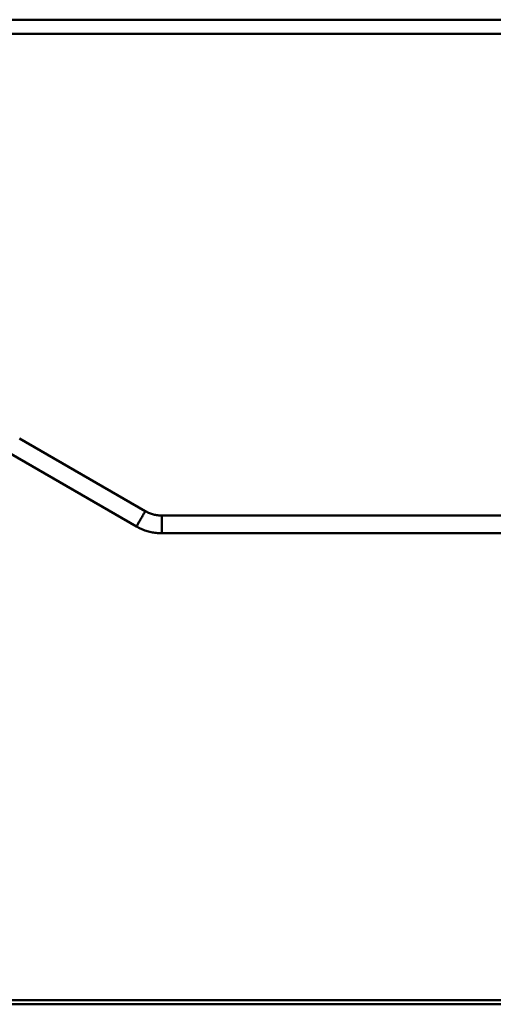
# Paper-space layout 'Лист1' of a CAD drawing. Units: millimetres. Extents: x -8708 to 13138, y -12648 to 4958.
# Drawn here: x 7361 to 8493, y 2317 to 4666 of the extents above; entities that cross this region are included whole.
import ezdxf

# ---------------------------------------------------------------- set-up
doc = ezdxf.new("R2010")
doc.units = ezdxf.units.MM

psp = doc.layouts.new('Лист1')

# ---------------------------------------------------------------- linework, layer by layer
at = {"color": 7, "linetype": 'Continuous', "lineweight": 50}
for p, q in [((8580, 4666.4), (6850, 4666.4)), ((6850, 4633), (8580, 4633)), ((7661.4, 3493.9), (7361.4, 3667.1)), ((7340.2, 3630.5), (7640.2, 3457.3)), ((7340.3, 3630.5), (7640.3, 3457.3)), ((8560.4, 3483.4), (7700.9, 3483.4)), ((7700.8, 3441.1), (7700.9, 3441.1)), ((7700.9, 3441.1), (8560.4, 3441.1)), ((3684.3, 2327.2), (11137.6, 2327.2)), ((3684.3, 2317.2), (11137.6, 2317.2))]:
    psp.add_line(p, q, dxfattribs=at)
at = {"color": 8, "linetype": 'Continuous', "lineweight": 50, "flags": 128}
for points in [[(7661.4, 3493.9), (7661.3, 3493.8), (7661.1, 3493.3), (7660.6, 3492.5), (7660, 3491.5), (7659.3, 3490.1), (7658.3, 3488.6), (7657.3, 3486.8), (7656.1, 3484.8), (7654.9, 3482.6), (7653.6, 3480.4), (7652.2, 3478), (7650.9, 3475.6)], [(7700.9, 3483.4), (7700.9, 3483.4), (7700.9, 3483.2), (7700.9, 3482.6), (7700.9, 3481.8), (7700.9, 3480.5), (7700.9, 3479), (7700.9, 3477.2), (7700.9, 3475.1), (7700.9, 3472.8), (7700.9, 3470.3), (7700.9, 3467.7), (7700.9, 3465), (7700.9, 3462.2)], [(7640.2, 3457.3), (7640.2, 3457.3), (7640.2, 3457.3)], [(7650.9, 3475.6), (7649.5, 3473.2), (7648.1, 3470.9), (7646.8, 3468.6), (7645.6, 3466.5), (7644.4, 3464.5), (7643.4, 3462.7), (7642.5, 3461.1), (7641.7, 3459.7), (7641.1, 3458.7), (7640.6, 3457.9), (7640.4, 3457.5), (7640.3, 3457.3), (7640.3, 3457.3)], [(7700.9, 3462.2), (7700.9, 3459.5), (7700.9, 3456.7), (7700.9, 3454.1), (7700.9, 3451.6), (7700.9, 3449.3), (7700.9, 3447.3), (7700.9, 3445.4), (7700.9, 3443.9), (7700.9, 3442.7), (7700.9, 3441.8), (7700.9, 3441.2), (7700.9, 3441.1)]]:
    psp.add_lwpolyline(points, dxfattribs=at)
at = {"color": 7, "linetype": 'Continuous', "lineweight": 50}
for points, knots in [([(7700.9, 3483.4), (7700.1, 3483.4), (7697.6, 3483.4), (7693.5, 3483.7), (7688.6, 3484.3), (7683.7, 3485.2), (7678.8, 3486.4), (7674.1, 3488), (7669.5, 3489.8), (7665.2, 3491.8), (7662.6, 3493.3), (7661.4, 3493.9)], [0, 0, 0, 0, 0.056476, 0.17736, 0.29826, 0.419159, 0.540059, 0.660959, 0.781858, 0.902758, 1, 1, 1, 1]), ([(7640.3, 3457.3), (7641.3, 3456.7), (7644.2, 3455.1), (7648.9, 3452.7), (7654.6, 3450.2), (7660.3, 3448), (7666.2, 3446.1), (7672.2, 3444.4), (7678.3, 3443.1), (7684.4, 3442.1), (7690.5, 3441.5), (7696, 3441.1), (7699.5, 3441.1), (7700.9, 3441.1)], [0, 0, 0, 0, 0.056473, 0.153997, 0.251528, 0.349058, 0.446589, 0.544119, 0.64165, 0.739181, 0.836711, 0.934242, 1, 1, 1, 1])]:
    psp.add_open_spline(points, degree=3, knots=knots, dxfattribs=at)

doc.saveas('drawing.dxf')
